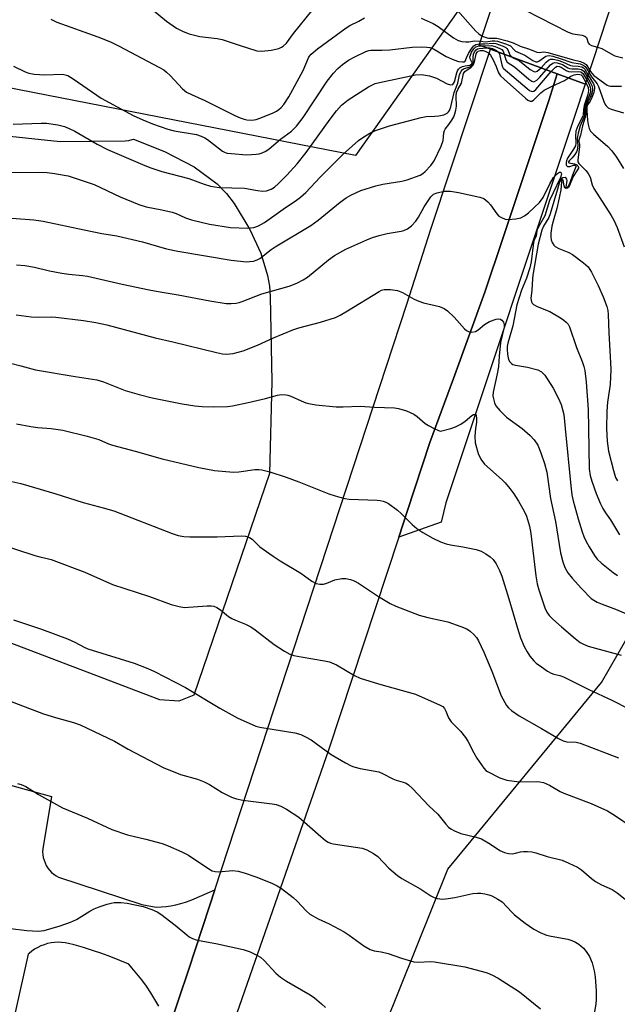
# Model space of a CAD drawing. Units: inches. Extents: x 1231771 to 1237771, y 581453 to 585453.
# Drawn here: x 1232556 to 1232723, y 581840 to 582114 of the extents above; entities that cross this region are included whole.
import ezdxf

# ---------------------------------------------------------------- set-up
doc = ezdxf.new("R2010")
doc.units = ezdxf.units.IN
doc.header["$MEASUREMENT"] = 0
for name, color, linetype in [('BRIDGE-Bridge', 2, 'Continuous'), ('NTRL-Pasture Land', 2, 'Continuous'), ('NTRL-Trees', 3, 'Continuous'), ('TRANS-Parking Lot', 4, 'Continuous'), ('TRANS-Road', 130, 'Continuous'), ('TRANS-Street Sidewalk', 7, 'Continuous'), ('Undefined', 1, 'Continuous')]:
    doc.layers.add(name, color=color, linetype=linetype)

msp = doc.modelspace()

# ---------------------------------------------------------------- linework, layer by layer
at = {"layer": 'BRIDGE-Bridge'}
msp.add_lwpolyline([(1232742.51, 582183.51), (1232713.79, 582095.83), (1232713.55, 582095.92), (1232706, 582098.7), (1232687.42, 582105.53), (1232684.19, 582106.72), (1232691.57, 582128.89), (1232706.66, 582174.2), (1232712.84, 582192.76), (1232716.84, 582191.51), (1232735.48, 582185.7), (1232742.27, 582183.58)], close=True, dxfattribs=at)
at = {"layer": 'NTRL-Pasture Land'}
msp.add_lwpolyline([(1232548.09, 582081.87), (1232567.51, 582079.89), (1232585.67, 582080.07), (1232586.61, 582080.18), (1232587.59, 582080.39), (1232587.94, 582080.5), (1232596.6, 582077.06), (1232604.81, 582072.84), (1232611.28, 582068.04), (1232613.84, 582065.39), (1232615.97, 582062.57), (1232620.33, 582055.34), (1232623.39, 582048.79), (1232625.3, 582042.61), (1232625.82, 582039.64), (1232626.06, 582036.74), (1232626.49, 582013.02), (1232625.86, 581987.41), (1232604.75, 581925.77), (1232600.6, 581924.05), (1232595.28, 581924.41), (1232546.91, 581942.84)], dxfattribs=at)
at = {"layer": 'NTRL-Trees'}
for points in [[(1232546.49, 582282.48, 0), (1232606.9, 582317.63, 0), (1232682.69, 582319.82, 0), (1232739.8, 582295.66, 0), (1232687.08, 582128.71, 0), (1232649.74, 582075.99, 0), (1232419.08, 582121.02, 0)], [(1237740.51, 581452.67, 0), (1232660.62, 581453.18, 0), (1232638.91, 581481.09, 0), (1232584.65, 581496.72, 0), (1232584.71, 581496.87, 0), (1232556.28, 581521.43, 0), (1232561.83, 581554.74, 0), (1232589.59, 581665.79, 0), (1232628.46, 581760.18, 0), (1232675.47, 581877.3, 0), (1232718.34, 581929.28, 0), (1232731.18, 581951.74, 0), (1232750.61, 581968.39, 0), (1232800.47, 582037.02, 0), (1232918.52, 582040.5, 0), (1232949.22, 582032.82, 0), (1233036.2, 582085.3, 0)]]:
    msp.add_polyline3d(points, dxfattribs=at)
at = {"layer": 'TRANS-Parking Lot'}
for points in [[(1232509.3, 581912.97), (1232565.14, 581897.51), (1232562.67, 581882.96), (1232562.64, 581882.16), (1232562.69, 581881.36), (1232562.81, 581880.57), (1232563.02, 581879.79), (1232563.3, 581879.04), (1232563.66, 581878.32), (1232564.09, 581877.64), (1232564.58, 581877), (1232565.13, 581876.42), (1232565.74, 581875.89), (1232566.39, 581875.43), (1232567.03, 581875.06), (1232590.26, 581867.46), (1232594.25, 581866.75), (1232595.64, 581866.81), (1232597.02, 581866.94), (1232598.39, 581867.15), (1232599.75, 581867.41), (1232601.09, 581867.74), (1232602.4, 581868.14), (1232603.69, 581868.6), (1232604.88, 581869.09), (1232610.61, 581871.57), (1232609.12, 581867.03), (1232603.27, 581849.18), (1232597.84, 581833.28)], [(1232595.01, 581839.18), (1232593.93, 581841.07), (1232592.78, 581842.93), (1232591.56, 581844.74), (1232590.27, 581846.5), (1232588.92, 581848.22), (1232587.51, 581849.88), (1232586.66, 581850.83), (1232584.17, 581851.9), (1232581.66, 581852.9), (1232579.12, 581853.84), (1232576.56, 581854.7), (1232573.98, 581855.5), (1232571.38, 581856.23), (1232569.88, 581856.61), (1232568.91, 581856.81), (1232567.93, 581856.92), (1232566.94, 581856.96), (1232565.96, 581856.91), (1232564.98, 581856.79), (1232564.02, 581856.58), (1232563.07, 581856.3), (1232562.15, 581855.95), (1232561.26, 581855.52), (1232560.41, 581855.02), (1232559.6, 581854.45), (1232558.85, 581853.82), (1232558.62, 581853.62), (1232555.02, 581837.38)]]:
    msp.add_lwpolyline(points, dxfattribs=at)
at = {"layer": 'TRANS-Road'}
msp.add_lwpolyline([(1232547.57, 581685.96), (1232593.54, 581820.65), (1232597.84, 581833.28), (1232603.27, 581849.18), (1232609.12, 581867.03), (1232610.61, 581871.57), (1232658.39, 582017.31), (1232664.06, 582034.58), (1232670.8, 582055.42), (1232687.42, 582105.53), (1232706, 582098.7), (1232703.63, 582091.32), (1232702.81, 582088.78), (1232690.82, 582052.83), (1232685.84, 582037.91), (1232677.06, 582013.92), (1232670.52, 581996.04), (1232664.19, 581976.83), (1232661.84, 581969.72), (1232642.31, 581910.41), (1232606.78, 581808.79), (1232567.64, 581691.69), (1232540.8, 581612.19)], dxfattribs=at)
at = {"layer": 'TRANS-Street Sidewalk'}
msp.add_lwpolyline([(1232661.84, 581969.72), (1232664.19, 581976.83), (1232670.52, 581996.04), (1232677.06, 582013.92), (1232685.84, 582037.91), (1232690.82, 582052.83), (1232702.81, 582088.78), (1232703.63, 582091.32), (1232706, 582098.7), (1232713.55, 582095.92), (1232713.79, 582095.83), (1232710.78, 582086.8), (1232674.91, 581979.25), (1232673.63, 581973.92)], close=True, dxfattribs=at)
at = {"layer": 'Undefined'}
for points, elevation in [([(1232688.77, 582120.48), (1232689.63, 582120.01), (1232693.08, 582118.43), (1232709.04, 582110.31), (1232710.3, 582109.88), (1232712.91, 582109.48), (1232713.67, 582109.23), (1232714.16, 582108.78), (1232714.63, 582107.35), (1232714.91, 582106.94), (1232715.57, 582106.56), (1232717.17, 582106.15)], 436), ([(1232677.42, 582117.14), (1232683.29, 582110.56), (1232684.12, 582109.8), (1232685.03, 582109.23)], 438), ([(1232564.92, 582113.93), (1232566.63, 582113.09), (1232578.05, 582109.03), (1232581.58, 582107.58), (1232583.92, 582106.41), (1232594.96, 582100.6), (1232596.36, 582099.78), (1232597.16, 582099.16), (1232598.14, 582098.25), (1232601.61, 582094.5), (1232602.75, 582093.61), (1232604.07, 582092.93), (1232607.82, 582091.3), (1232616.15, 582087.14), (1232617.68, 582086.45), (1232618.73, 582086.09), (1232619.56, 582085.93), (1232620.69, 582085.84), (1232621.53, 582085.89), (1232622.08, 582086), (1232623.42, 582086.45), (1232626.81, 582087.83), (1232627.79, 582088.31), (1232628.46, 582088.76), (1232629.1, 582089.34), (1232629.81, 582090.15), (1232631.25, 582092.33), (1232635.19, 582099.59), (1232636.65, 582103.11), (1232636.96, 582103.63), (1232637.46, 582104.22), (1232639.17, 582105.66), (1232647.2, 582111.52), (1232648.18, 582112.13), (1232650.7, 582113.38), (1232652.3, 582114.32)], 440), ([(1232593.46, 582116.47), (1232597.1, 582113.34), (1232599.96, 582111.41), (1232601.78, 582110.44), (1232603.41, 582109.86), (1232606.47, 582109.1), (1232611.22, 582108.56), (1232612.68, 582108.3), (1232617.38, 582106.67), (1232622.34, 582105.12), (1232623.73, 582105.02), (1232626.25, 582105.3), (1232628.44, 582105.8), (1232629.21, 582106.1), (1232629.65, 582106.36), (1232630.54, 582107.2), (1232632.49, 582109.94), (1232637.6, 582116.2)], 438), ([(1232668.06, 582114.21), (1232671.45, 582112.74), (1232672.81, 582111.92), (1232677.13, 582108.68), (1232678.34, 582107.95), (1232679.42, 582107.68), (1232680.54, 582107.58), (1232681.37, 582107.61), (1232682.92, 582107.88), (1232684.55, 582107.78)], 440), ([(1232685.03, 582109.23), (1232686.46, 582108.71), (1232686.96, 582108.64), (1232688.5, 582108.66), (1232689.2, 582108.59), (1232692, 582107.85), (1232693.75, 582107.29), (1232695.63, 582106.44), (1232698.22, 582105.56), (1232700.3, 582104.74), (1232700.95, 582104.67), (1232702.28, 582104.79), (1232703.38, 582104.63), (1232710.15, 582102.69), (1232712.5, 582102.1), (1232713.5, 582101.69), (1232714, 582101.3), (1232714.49, 582100.64), (1232715.04, 582099.66)], 438), ([(1232552.53, 582071.27), (1232561.54, 582071.33), (1232563.91, 582071.27), (1232565.96, 582070.98), (1232569.74, 582070.28), (1232571.71, 582069.7), (1232576.96, 582067.9), (1232584.23, 582064.51), (1232589.4, 582062.29), (1232591.47, 582061.67), (1232595.8, 582060.89), (1232598.69, 582060.2), (1232599.8, 582059.83), (1232602.47, 582058.61), (1232604.09, 582058.09), (1232609.12, 582056.84), (1232614.98, 582055.9), (1232619.69, 582055.74), (1232620.56, 582055.79), (1232621.43, 582055.94), (1232622.74, 582056.39), (1232624.4, 582057.29), (1232629.63, 582061.07), (1232633.33, 582063.5), (1232634.5, 582064.36), (1232635.97, 582065.68), (1232639.95, 582069.98), (1232646.39, 582076.34), (1232650.64, 582080.14), (1232651.82, 582080.98), (1232653.79, 582082.23), (1232655.37, 582082.96), (1232659.28, 582084.21), (1232668.09, 582086.59), (1232669.45, 582086.84), (1232671.88, 582086.91), (1232673, 582087.03), (1232674.36, 582087.3), (1232675.31, 582087.72), (1232675.67, 582088.08), (1232675.97, 582088.53), (1232676.38, 582089.51), (1232677.3, 582093.54), (1232678.28, 582096.11), (1232678.79, 582098.4), (1232679.18, 582099.42), (1232679.49, 582099.79), (1232679.89, 582100.05), (1232681.62, 582100.64), (1232682.02, 582100.87), (1232682.33, 582101.17), (1232682.52, 582101.56), (1232682.6, 582102.02), (1232682.55, 582103.32), (1232682.64, 582104.15), (1232682.92, 582104.85), (1232683.36, 582105.42), (1232683.78, 582105.68), (1232684.19, 582105.79), (1232686.27, 582105.95)], 446), ([(1232554.47, 582084.72), (1232562.23, 582084.98), (1232563.68, 582084.96), (1232566.84, 582084.52), (1232568.75, 582084.01), (1232570.06, 582083.52), (1232571.6, 582082.75), (1232577.82, 582079.15), (1232580.72, 582077.66), (1232591.1, 582073.17), (1232592.76, 582072.54), (1232595.88, 582071.53), (1232603.33, 582069.58), (1232607.59, 582067.97), (1232609.41, 582067.43), (1232611.85, 582067.06), (1232618.85, 582066.84), (1232622.48, 582066.2), (1232623.9, 582066.06), (1232625.02, 582066.13), (1232626.31, 582066.58), (1232627.23, 582067.17), (1232628.33, 582068.15), (1232630.63, 582070.47), (1232633.57, 582073.65), (1232636.08, 582076.78), (1232642.73, 582086.1), (1232644.51, 582088.44), (1232645.89, 582089.97), (1232647.71, 582091.48), (1232653.43, 582095.06), (1232655.25, 582095.97), (1232656.51, 582096.31), (1232666.53, 582098.41), (1232668.17, 582098.51), (1232670.42, 582098.18), (1232672.36, 582097.51), (1232675.29, 582095.91), (1232676.25, 582095.66), (1232676.86, 582095.74), (1232677.12, 582095.97), (1232677.37, 582096.44), (1232678.04, 582099.01), (1232678.23, 582099.55), (1232678.51, 582100.02), (1232678.87, 582100.36), (1232679.55, 582100.73), (1232680.32, 582100.95), (1232681.62, 582101.13), (1232682.09, 582101.35), (1232682.24, 582101.72), (1232681.75, 582102.87), (1232681.67, 582103.42), (1232681.78, 582103.93), (1232682.11, 582104.69), (1232682.73, 582105.64), (1232683.32, 582106.18), (1232684, 582106.41), (1232684.88, 582106.47)], 444), ([(1232554.48, 582100.84), (1232557.74, 582099.28), (1232558.83, 582098.88), (1232560.28, 582098.64), (1232563.23, 582098.45), (1232568.14, 582098.58), (1232568.92, 582098.44), (1232569.64, 582098.2), (1232571.1, 582097.34), (1232578.9, 582091.9), (1232587.87, 582087.07), (1232590.51, 582085.87), (1232593.22, 582084.78), (1232597.53, 582083.3), (1232599.23, 582082.86), (1232605.49, 582081.79), (1232606.84, 582081.39), (1232607.83, 582080.91), (1232608.53, 582080.46), (1232612.73, 582077.18), (1232613.47, 582076.79), (1232614.01, 582076.63), (1232615.14, 582076.49), (1232619.47, 582076.19), (1232622.09, 582076.31), (1232622.95, 582076.44), (1232623.76, 582076.68), (1232624.77, 582077.21), (1232625.74, 582077.86), (1232628.86, 582080.56), (1232632, 582082.78), (1232633.36, 582084.16), (1232635.18, 582086.56), (1232641.92, 582096.63), (1232643.68, 582098.91), (1232644.85, 582100.17), (1232646.12, 582101.31), (1232647.81, 582102.47), (1232649.59, 582103.42), (1232652.69, 582104.9), (1232653.48, 582105.18), (1232654.1, 582105.31), (1232657.08, 582105.3), (1232659.34, 582105.42), (1232665.61, 582106.17), (1232668.23, 582106.21), (1232669.68, 582106.14), (1232670.5, 582105.99), (1232671.49, 582105.63), (1232675.05, 582103.53), (1232677.14, 582102.57), (1232678.47, 582102.1), (1232679.63, 582102), (1232680.03, 582102.08), (1232680.33, 582102.26), (1232680.67, 582103.13), (1232681.3, 582104.34), (1232682.05, 582105.58), (1232682.72, 582106.47), (1232683.32, 582106.9), (1232684.31, 582107.09)], 442), ([(1232684.31, 582107.09), (1232685.82, 582107.04), (1232688.16, 582107.25), (1232688.92, 582107.1), (1232690.95, 582106.39), (1232691.62, 582106.04), (1232691.93, 582105.76), (1232692.2, 582105.35), (1232692.82, 582103.97), (1232693.13, 582103.58), (1232693.53, 582103.29)], 442), ([(1232684.55, 582107.78), (1232686.09, 582107.57), (1232687.83, 582107.89), (1232688.64, 582107.92), (1232689.37, 582107.77), (1232691.87, 582107), (1232692.96, 582106.46), (1232693.95, 582105.36), (1232694.34, 582105.04), (1232696.96, 582103.91), (1232699.19, 582102.37), (1232699.99, 582102.02), (1232700.48, 582102.03), (1232700.88, 582102.19), (1232702.78, 582103.6), (1232703.22, 582103.75), (1232703.71, 582103.76), (1232704.75, 582103.58), (1232706.84, 582102.98), (1232710.04, 582101.85), (1232712.37, 582101.45), (1232713.18, 582101.15), (1232713.73, 582100.76), (1232714.22, 582100.1), (1232714.83, 582099)], 440), ([(1232684.88, 582106.47), (1232687.68, 582106.59), (1232688.71, 582106.34), (1232690.02, 582105.78), (1232690.58, 582105.44), (1232690.91, 582105.03), (1232691.24, 582104.13)], 444), ([(1232686.27, 582105.95), (1232687.23, 582105.94), (1232687.99, 582105.78), (1232689.04, 582105.24), (1232689.64, 582104.72)], 446), ([(1232717.17, 582106.15), (1232718.37, 582105.72), (1232720.78, 582104.32), (1232722.06, 582103.74), (1232724.29, 582103.19)], 436), ([(1232549.04, 582058.9), (1232560.15, 582058.04), (1232562.78, 582057.67), (1232574.16, 582055.25), (1232579.14, 582054.29), (1232583.27, 582053.61), (1232590.42, 582051.92), (1232597.13, 582049.97), (1232600.33, 582049.31), (1232615.17, 582046.79), (1232619.42, 582046.41), (1232620.26, 582046.42), (1232621.35, 582046.6), (1232622.41, 582046.92), (1232623.15, 582047.27), (1232626.28, 582049.78), (1232627.43, 582050.58), (1232637.33, 582056.47), (1232639.39, 582057.98), (1232645.5, 582063), (1232647.2, 582064.22), (1232648.45, 582064.94), (1232651.31, 582066.27), (1232655.44, 582067.5), (1232657.42, 582067.95), (1232662.71, 582068.81), (1232664.15, 582069.19), (1232667.81, 582070.52), (1232668.55, 582070.96), (1232669.2, 582071.52), (1232670.77, 582073.2), (1232671.74, 582074.5), (1232673.64, 582078.61), (1232674.18, 582080.14), (1232674.39, 582082.24), (1232674.55, 582082.89), (1232674.78, 582083.32), (1232675.81, 582084.63), (1232676.6, 582085.79), (1232677.14, 582086.76), (1232677.45, 582087.53), (1232677.73, 582088.59), (1232677.92, 582089.67), (1232677.84, 582092.5), (1232677.96, 582093.48), (1232678.3, 582094.35), (1232679.28, 582096.11), (1232679.9, 582098.75), (1232680.28, 582099.37), (1232682.02, 582100.52), (1232682.54, 582101.08), (1232682.92, 582102.03), (1232683.44, 582104.28), (1232683.66, 582104.72), (1232683.94, 582104.99), (1232684.63, 582105.19), (1232685.34, 582105.18), (1232686.12, 582104.96), (1232686.83, 582104.51), (1232687.4, 582103.87), (1232688.14, 582102.62), (1232689, 582100.78), (1232689.62, 582098.95), (1232690.13, 582098.19), (1232691.17, 582097.19), (1232697.16, 582091.94), (1232697.82, 582091.41), (1232698.47, 582091.07), (1232698.94, 582091.1), (1232699.35, 582091.35), (1232701.37, 582093.44), (1232702.3, 582094.14), (1232704.38, 582095.19), (1232707.98, 582096.83), (1232709.09, 582097.56)], 448), ([(1232689.64, 582104.72), (1232689.87, 582104.29), (1232690.03, 582103.75), (1232690.52, 582101.18), (1232690.71, 582100.67), (1232690.95, 582100.3), (1232697.59, 582094.59), (1232698.26, 582094.08), (1232698.71, 582093.84), (1232699.11, 582093.77), (1232699.42, 582093.87), (1232700.03, 582094.34), (1232704.26, 582099.34)], 446), ([(1232691.24, 582104.13), (1232691.66, 582102.59), (1232692.02, 582101.98), (1232694.03, 582100.65), (1232698.06, 582097.22), (1232698.95, 582096.62), (1232699.35, 582096.51), (1232699.69, 582096.54), (1232700.33, 582096.94), (1232701.13, 582097.78), (1232702.88, 582099.85)], 444), ([(1232693.53, 582103.29), (1232695.45, 582102.33), (1232698.48, 582099.89), (1232699.42, 582099.32), (1232699.9, 582099.24), (1232700.4, 582099.42), (1232701.46, 582100.37)], 442), ([(1232701.46, 582100.37), (1232702.88, 582101.93), (1232703.52, 582102.49), (1232704.14, 582102.78), (1232704.86, 582102.78), (1232706.14, 582102.49), (1232707.42, 582102.08), (1232709.7, 582101.03), (1232710.22, 582100.94), (1232711.81, 582100.86), (1232712.81, 582100.61), (1232713.26, 582100.37), (1232713.64, 582100.01), (1232714.62, 582098.36)], 442), ([(1232702.88, 582099.85), (1232704.08, 582101.17), (1232704.72, 582101.67), (1232705.2, 582101.83), (1232705.99, 582101.77), (1232707.43, 582101.29), (1232708.94, 582100.38), (1232709.35, 582100.21), (1232710.07, 582100.1), (1232711.81, 582100.12), (1232712.74, 582099.91), (1232713.35, 582099.45), (1232714.41, 582097.72)], 444), ([(1232704.26, 582099.34), (1232705.47, 582100.56), (1232705.96, 582100.79), (1232706.56, 582100.78), (1232707.09, 582100.58), (1232708.45, 582099.65), (1232709.08, 582099.35), (1232709.87, 582099.27), (1232711.82, 582099.37), (1232712.58, 582099.23), (1232713.13, 582098.78), (1232714.19, 582097.04)], 446), ([(1232709.09, 582097.56), (1232709.78, 582098.06), (1232710.66, 582098.43), (1232711.64, 582098.61), (1232712.31, 582098.56), (1232712.64, 582098.4), (1232712.88, 582098.13), (1232713.95, 582096.31)], 448), ([(1232714.41, 582097.72), (1232715.18, 582096.41), (1232715.64, 582095.43), (1232715.82, 582094.68), (1232715.81, 582094.15), (1232715.63, 582093.35), (1232715.27, 582092.29), (1232714.21, 582090.26), (1232713.97, 582089.62), (1232713.89, 582088.87), (1232713.9, 582087.47), (1232713.78, 582086.66), (1232713.01, 582084.25), (1232712.48, 582081.64), (1232712.01, 582080.23), (1232711.99, 582079.91), (1232712.16, 582079.15), (1232712.17, 582078.38), (1232711.69, 582074.77), (1232711.7, 582074.2), (1232711.96, 582073.78), (1232713.94, 582071.81), (1232714.62, 582070.94), (1232715.11, 582069.94), (1232715.73, 582067.77), (1232716.17, 582066.75), (1232721.02, 582059.31), (1232721.72, 582058.01), (1232722.64, 582055.92), (1232724.64, 582050.57)], 444), ([(1232714.62, 582098.36), (1232716.04, 582095.89), (1232716.32, 582095.12), (1232716.37, 582094.59), (1232716.15, 582093.49), (1232715.66, 582092.12), (1232715.15, 582091.1), (1232714.44, 582090.08), (1232714.24, 582089.53), (1232714.21, 582088.49), (1232714.41, 582085.7), (1232714.6, 582084.58), (1232714.91, 582083.51), (1232715.29, 582082.77), (1232716.04, 582081.9), (1232720.03, 582078.5), (1232721.2, 582077.31), (1232722.52, 582075.55), (1232724.43, 582072.36)], 442), ([(1232714.83, 582099), (1232715.55, 582097.9), (1232717.08, 582095.89), (1232717.51, 582095.18), (1232718.96, 582090.98), (1232719.3, 582090.2), (1232719.61, 582089.75), (1232720.21, 582089.24), (1232720.99, 582088.89), (1232724.4, 582087.89)], 440), ([(1232715.04, 582099.66), (1232715.59, 582098.85), (1232716.21, 582098.25), (1232719.89, 582095.55), (1232720.35, 582095.36), (1232720.85, 582095.27), (1232723.9, 582095.3)], 438), ([(1232713.95, 582096.31), (1232714.6, 582094.9), (1232714.72, 582094.02), (1232714.5, 582092.94), (1232713.44, 582089.85), (1232713.26, 582088.75), (1232713.22, 582087.28), (1232713.09, 582086.89), (1232711.73, 582084.2), (1232711.19, 582082.7), (1232711.06, 582081.43), (1232711.2, 582079.36), (1232711.08, 582078.7), (1232710.54, 582077.69), (1232708.86, 582075.24), (1232708.56, 582074.53), (1232708.45, 582074.03), (1232708.47, 582073.36), (1232708.55, 582073.18), (1232708.85, 582072.93), (1232709.47, 582072.88), (1232710.53, 582073.25), (1232710.86, 582073.28), (1232711.14, 582073.07), (1232711.16, 582072.78), (1232710.19, 582070.53), (1232709.49, 582068.39), (1232709.05, 582067.44), (1232708.73, 582066.96), (1232708.52, 582066.93), (1232708.44, 582067.18), (1232708.72, 582069.04), (1232708.68, 582069.36), (1232708.51, 582069.66), (1232708.16, 582069.86), (1232707.52, 582069.76), (1232707.16, 582069.5), (1232706.77, 582068.94), (1232706.5, 582068.26), (1232706.08, 582066.59), (1232704.05, 582059.73), (1232703.61, 582058.73), (1232702.11, 582056.27), (1232701.65, 582055.23), (1232700.69, 582051.28), (1232699.16, 582042.7), (1232699.06, 582041.67), (1232698.95, 582038.44), (1232698.65, 582036.15), (1232698.78, 582035.27), (1232698.99, 582034.88), (1232699.38, 582034.48), (1232700.36, 582033.94), (1232703.88, 582032.52), (1232706.88, 582030.78), (1232707.84, 582030.15), (1232708.5, 582029.62), (1232709.02, 582028.99), (1232709.43, 582028.26), (1232711.39, 582022.52), (1232712.94, 582018.66), (1232713.4, 582017.28), (1232713.67, 582016.15), (1232714.01, 582012.92), (1232714.56, 582005.3), (1232714.68, 582000)], 448), ([(1232714.19, 582097.04), (1232714.86, 582095.82), (1232715.17, 582095.03), (1232715.28, 582094.49), (1232715.21, 582093.66), (1232714.89, 582092.56), (1232713.78, 582089.95), (1232713.58, 582088.94), (1232713.6, 582087.49), (1232713.54, 582087), (1232713.33, 582086.34), (1232712.41, 582084.21), (1232711.85, 582082.23), (1232711.57, 582080.73), (1232711.7, 582078.79), (1232711.49, 582077.48), (1232711.31, 582076.97), (1232710.88, 582076.23), (1232710.15, 582075.34), (1232709.29, 582074.49), (1232709.14, 582074.23), (1232709.16, 582074.02), (1232709.33, 582073.89), (1232710.82, 582073.69), (1232711.47, 582073.41), (1232711.76, 582073.07), (1232711.88, 582072.63), (1232711.86, 582072.4), (1232711.67, 582071.95), (1232710.41, 582070.17), (1232709.38, 582067.58), (1232709.12, 582067.15), (1232708.81, 582066.84), (1232708.51, 582066.74), (1232708.13, 582066.97), (1232707.89, 582067.55), (1232707.6, 582069.1), (1232707.42, 582069.26), (1232707.27, 582069.11), (1232707.16, 582068.51), (1232706.99, 582066.39), (1232706.56, 582064.15), (1232705.89, 582061.23), (1232704.84, 582057.67), (1232704.52, 582056.3), (1232704.24, 582054.36), (1232704.21, 582053.27), (1232704.31, 582052.5), (1232704.57, 582051.74), (1232705.04, 582051.03), (1232705.44, 582050.64), (1232706.44, 582050.07), (1232709.19, 582048.98), (1232710.24, 582048.44), (1232713.33, 582046.13), (1232714.62, 582044.94), (1232715.52, 582043.47), (1232717.35, 582039.81), (1232718.81, 582036.6), (1232719.82, 582033.91), (1232720.03, 582032.87), (1232720.14, 582031.71), (1232720.37, 582026.63), (1232720.86, 582018.35), (1232720.9, 582016.41), (1232720.71, 582012.22), (1232720, 582007.32), (1232719.76, 582004.79), (1232719.73, 582000)], 446), ([(1232555.38, 582045.58), (1232557.72, 582045.34), (1232560.35, 582044.89), (1232564.59, 582043.87), (1232567.95, 582043.26), (1232569.93, 582042.96), (1232573.71, 582042.59), (1232575.16, 582042.38), (1232584.76, 582040.12), (1232592.33, 582038.57), (1232594.86, 582038.08), (1232600.42, 582037.19), (1232609.18, 582035.47), (1232613.75, 582034.79), (1232615.14, 582034.77), (1232616.52, 582034.89), (1232617.35, 582035.06), (1232618.19, 582035.34), (1232623.71, 582037.5), (1232631.35, 582039.64), (1232633.49, 582040.42), (1232635.22, 582041.35), (1232636.41, 582042.11), (1232642.22, 582046.89), (1232643.92, 582048.1), (1232647.12, 582049.93), (1232652.91, 582052.52), (1232654.5, 582053.17), (1232656.4, 582053.74), (1232658.59, 582054.28), (1232662.49, 582054.89), (1232663.27, 582055.13), (1232664.26, 582055.59), (1232665.42, 582056.4), (1232666.62, 582057.67), (1232667.34, 582058.8), (1232668.87, 582061.71), (1232670.8, 582064.51), (1232671.5, 582065.19), (1232672.52, 582065.62), (1232674.49, 582066.02), (1232675.35, 582066.07), (1232676.21, 582066.01), (1232678.48, 582065.67), (1232684.45, 582064.41), (1232685.49, 582063.98), (1232686.61, 582063.09), (1232687.39, 582062.24), (1232689.15, 582059.7), (1232689.74, 582059.12), (1232690.45, 582058.68), (1232691.5, 582058.25), (1232692.35, 582058.14), (1232694.42, 582058.32), (1232695.86, 582058.66), (1232696.86, 582059.19), (1232698.01, 582060.04), (1232701, 582062.91), (1232702.02, 582064.32), (1232703.9, 582068.09), (1232704.93, 582069.8), (1232705.46, 582070.44), (1232706.04, 582070.96), (1232706.59, 582071.3), (1232706.89, 582071.33), (1232707.07, 582071.12), (1232707.13, 582070.78), (1232706.88, 582069.82), (1232703.83, 582063.4), (1232702.48, 582059.2), (1232700.75, 582056.07), (1232700.31, 582055.05), (1232700.07, 582053.49), (1232699.58, 582052.53), (1232699.38, 582051.77), (1232698.69, 582046.35), (1232698.39, 582044.69), (1232697.46, 582041.81), (1232696.06, 582038.47), (1232694.7, 582034.41), (1232693.63, 582028.59), (1232692.18, 582023.72), (1232692.03, 582022.82), (1232692, 582022.08), (1232692.15, 582020.62), (1232692.45, 582019.22), (1232692.77, 582018.52), (1232693.23, 582018.04), (1232693.61, 582017.82), (1232694.37, 582017.58), (1232697.74, 582017.02), (1232700.62, 582016.3), (1232701.58, 582015.79), (1232702.49, 582014.79), (1232704.81, 582011.19), (1232706.31, 582008.29), (1232707.05, 582006.67), (1232707.49, 582005.28), (1232707.82, 582003.86), (1232708.23, 582000)], 450), ([(1232555.25, 582031.62), (1232559.47, 582031.05), (1232561.49, 582031), (1232565.2, 582031.07), (1232566.32, 582031.01), (1232574.03, 582030.06), (1232577.44, 582029.53), (1232580.5, 582028.82), (1232593.94, 582025.23), (1232598.87, 582024.1), (1232611.08, 582021.11), (1232612.76, 582020.77), (1232613.85, 582020.69), (1232615.75, 582020.82), (1232618.53, 582021.56), (1232622.46, 582023.14), (1232626.92, 582025.26), (1232632.32, 582027.43), (1232634.01, 582027.96), (1232640.03, 582029.55), (1232644.21, 582030.9), (1232645.52, 582031.53), (1232647.54, 582032.69), (1232656.36, 582038.11), (1232657.04, 582038.46), (1232657.79, 582038.68), (1232659.5, 582038.68), (1232661.49, 582038.36), (1232662.85, 582037.79), (1232666.16, 582035.99), (1232667.45, 582035.38), (1232668.74, 582034.99), (1232673.18, 582033.9), (1232674.51, 582033.41), (1232675.41, 582032.75), (1232677.26, 582030.98), (1232680.11, 582027.76), (1232680.75, 582027.23), (1232681.45, 582026.86), (1232682.22, 582026.77), (1232683.25, 582027), (1232683.96, 582027.43), (1232685.75, 582028.89), (1232687.11, 582029.73), (1232688.96, 582030.43), (1232689.73, 582030.52), (1232690.16, 582030.43), (1232690.54, 582030.18), (1232690.99, 582029.57), (1232691.19, 582028.87), (1232691.18, 582028.22), (1232690.21, 582023.96), (1232689.78, 582020.13), (1232689.62, 582017.12), (1232689.27, 582015.16), (1232688.15, 582010.12), (1232688.08, 582009.08), (1232688.19, 582008.22), (1232688.5, 582007.09), (1232688.86, 582006.3), (1232689.96, 582004.97), (1232691.88, 582003.16), (1232696.23, 582000)], 452), ([(1232553.72, 582018.12), (1232556.58, 582017.45), (1232560.69, 582016.33), (1232571.71, 582014.41), (1232577.74, 582013.52), (1232579.62, 582012.95), (1232585.66, 582010.6), (1232589.54, 582009.4), (1232593.19, 582008.52), (1232601.51, 582006.8), (1232605.06, 582006.32), (1232607.1, 582006.13), (1232610.25, 582006.01), (1232614.09, 582006.06), (1232615.54, 582006.27), (1232619.86, 582007.21), (1232624.74, 582008.36), (1232628.06, 582009.27), (1232629.2, 582009.42), (1232630.36, 582009.39), (1232630.93, 582009.29), (1232631.75, 582009.02), (1232634.67, 582007.66), (1232635.96, 582007.15), (1232637.27, 582006.8), (1232638.74, 582006.58), (1232644.38, 582005.97), (1232646.35, 582005.98), (1232651.06, 582006.17), (1232655.09, 582005.89), (1232660.67, 582005.73), (1232661.79, 582005.59), (1232663.95, 582004.88), (1232666.05, 582003.98), (1232666.99, 582003.32), (1232669.19, 582001.36), (1232670.11, 582000.81), (1232671.73, 582000)], 454), ([(1232676.37, 582000), (1232677.68, 582000.48), (1232679.12, 582001.23), (1232680.31, 582002.01), (1232682.19, 582003.62), (1232682.66, 582003.87), (1232682.97, 582003.91), (1232683.22, 582003.83), (1232683.4, 582003.59), (1232683.53, 582002.82), (1232683.5, 582001.78), (1232683.24, 582000)], 454), ([(1232555.31, 582001.28), (1232559.31, 582000.56), (1232561.31, 582000.29), (1232565.04, 582000)], 456), ([(1232565.04, 582000), (1232568.29, 581999.48), (1232575.03, 581997.87), (1232578.31, 581996.9), (1232580.95, 581995.68), (1232582.07, 581995.3), (1232588.42, 581993.69), (1232595.94, 581991.55), (1232606.11, 581989.1), (1232610.5, 581988.26), (1232615.83, 581987.86), (1232617.31, 581987.91), (1232621.73, 581988.54), (1232622.89, 581988.58), (1232623.73, 581988.48), (1232625.91, 581987.9), (1232630.51, 581986.41), (1232633.96, 581985.14), (1232642.38, 581981.82), (1232644.08, 581981.22), (1232645.46, 581980.83), (1232646.86, 581980.5), (1232648, 581980.34), (1232655.83, 581980.03), (1232656.69, 581979.95), (1232657.5, 581979.77), (1232658.26, 581979.49), (1232658.98, 581979.09), (1232661.46, 581977.22), (1232662.52, 581976.3), (1232665.53, 581973.3), (1232666.87, 581972.13), (1232668.57, 581971.03), (1232671.33, 581969.43), (1232673.45, 581968.47), (1232675.08, 581967.85), (1232676.28, 581967.58), (1232679.64, 581967.06), (1232683.4, 581966.28), (1232684.79, 581965.83), (1232686.09, 581965.1), (1232687.32, 581964.28), (1232688.17, 581963.49), (1232688.95, 581962.28), (1232689.9, 581960.47), (1232690.52, 581958.85), (1232692.51, 581952.54), (1232694.88, 581944.37), (1232695.76, 581941.68), (1232696.8, 581939.31), (1232697.56, 581937.77), (1232698.37, 581936.59), (1232699.48, 581935.28), (1232700.14, 581934.69), (1232701.58, 581933.63), (1232703.3, 581932.44), (1232704.32, 581931.85), (1232705.03, 581931.59), (1232706.74, 581931.2), (1232707.72, 581930.84), (1232714.75, 581927.34), (1232721.19, 581924.36), (1232725.9, 581921.94)], 456), ([(1232671.73, 582000), (1232672.95, 581999.39), (1232673.49, 581999.25), (1232676.37, 582000)], 454), ([(1232683.24, 582000), (1232683.03, 581997.8), (1232683.16, 581996.03), (1232683.97, 581993.02), (1232684.72, 581991.46), (1232685.75, 581990.04), (1232690.63, 581985.72), (1232691.45, 581984.86), (1232692.78, 581983.24), (1232693.86, 581981.83), (1232695.19, 581979.78), (1232696.77, 581976.93), (1232697.39, 581975.6), (1232698.27, 581972.79), (1232698.66, 581970.75), (1232699.99, 581958.98), (1232700.4, 581956.7), (1232700.84, 581955.07), (1232702.56, 581950.05), (1232703.11, 581948.83), (1232703.7, 581947.97), (1232704.75, 581946.92), (1232707.2, 581944.74), (1232711, 581941.48), (1232712.38, 581940.44), (1232713.34, 581939.92), (1232714.63, 581939.41), (1232723.75, 581936.84)], 454), ([(1232696.23, 582000), (1232698.4, 581998.05), (1232699.57, 581996.8), (1232700.54, 581995.31), (1232701.42, 581993.16), (1232702.43, 581990.22), (1232703.06, 581987.82), (1232704.12, 581980.51), (1232705.52, 581974.08), (1232706.92, 581965.38), (1232707.52, 581962.88), (1232708.11, 581961.25), (1232708.97, 581959.84), (1232710.14, 581958.28), (1232712.7, 581955.42), (1232715.43, 581952.68), (1232716.13, 581952.18), (1232717.13, 581951.63), (1232718.45, 581951.07), (1232722.24, 581949.72), (1232727.02, 581947.69)], 452), ([(1232708.23, 582000), (1232709.75, 581984), (1232710.08, 581981.48), (1232710.43, 581979.84), (1232711.77, 581974.82), (1232712.88, 581971.25), (1232713.38, 581969.88), (1232714, 581968.54), (1232714.84, 581967.06), (1232716.33, 581964.65), (1232717.14, 581963.6), (1232718.33, 581962.45), (1232721.59, 581959.85), (1232722.81, 581959.05)], 450), ([(1232714.68, 582000), (1232714.91, 581988.79), (1232715.15, 581986.94), (1232715.6, 581985.33), (1232716.82, 581981.84), (1232718.03, 581978.98), (1232718.65, 581977.71), (1232719.43, 581976.48), (1232720.82, 581974.55), (1232723.34, 581970.35)], 448), ([(1232719.73, 582000), (1232719.88, 581996.42), (1232720.24, 581993.63), (1232721.62, 581988.3), (1232722.24, 581986.38), (1232722.73, 581985.39)], 446), ([(1232549.74, 581986.12), (1232556.55, 581984.64), (1232558.83, 581984.03), (1232566, 581981.9), (1232573.94, 581979.35), (1232579.52, 581977.91), (1232582.49, 581977.05), (1232598.73, 581970.77), (1232600.36, 581970.2), (1232601.93, 581969.89), (1232603.63, 581969.79), (1232611.29, 581969.83), (1232618.01, 581970.07), (1232619.16, 581970.01), (1232619.83, 581969.84), (1232620.28, 581969.63), (1232620.96, 581969.13), (1232623.18, 581967.03), (1232626.81, 581964.46), (1232628.78, 581963.17), (1232634.53, 581959.7), (1232637.63, 581957.45), (1232638.81, 581956.85), (1232639.81, 581956.63), (1232640.83, 581956.69), (1232641.79, 581956.96), (1232644.02, 581957.83), (1232645.97, 581958.18), (1232647.08, 581958.22), (1232648.42, 581957.99), (1232649.43, 581957.59), (1232650.6, 581956.97), (1232656.21, 581953.2), (1232659.44, 581951.27), (1232660.98, 581950.49), (1232667.49, 581948.06), (1232669.94, 581947.39), (1232675.46, 581946.14), (1232679.17, 581944.91), (1232680.82, 581944.24), (1232681.73, 581943.61), (1232682.73, 581942.66), (1232683.45, 581941.83), (1232684.06, 581940.88), (1232685.54, 581937.76), (1232687.75, 581932.45), (1232690.34, 581925.53), (1232691.83, 581922.84), (1232692.36, 581922.2), (1232693.2, 581921.47), (1232695.33, 581920), (1232701.58, 581916.49), (1232706.3, 581913.68), (1232707.59, 581913.04), (1232708.65, 581912.73), (1232711.24, 581912.64), (1232712.34, 581912.41), (1232723, 581908.33)], 458), ([(1232544.5, 581969.83), (1232560.45, 581964.65), (1232561.86, 581964.25), (1232563.92, 581963.81), (1232565.02, 581963.48), (1232574.36, 581959.98), (1232582.09, 581956.53), (1232592.36, 581953.18), (1232598.41, 581950.95), (1232600.7, 581950.39), (1232602.14, 581950.18), (1232603.28, 581950.21), (1232608.43, 581950.66), (1232609.55, 581950.65), (1232610.36, 581950.49), (1232611.14, 581950.14), (1232612.14, 581949.53), (1232614.45, 581947.67), (1232615.33, 581947.1), (1232616.34, 581946.61), (1232619.11, 581945.53), (1232620.66, 581944.75), (1232621.85, 581943.92), (1232627.16, 581939.89), (1232630.04, 581938.04), (1232631.53, 581937.2), (1232632.61, 581936.82), (1232634.61, 581936.39), (1232641.16, 581935.32), (1232642.55, 581935), (1232644.45, 581934.15), (1232649.48, 581931.27), (1232651.04, 581930.5), (1232656.17, 581928.88), (1232666.46, 581926.01), (1232673.38, 581922.97), (1232674.07, 581922.55), (1232674.61, 581922), (1232674.96, 581921.3), (1232675.67, 581919.45), (1232676.4, 581918.32), (1232679, 581915.69), (1232680.41, 581913.94), (1232681.03, 581912.99), (1232682.71, 581909.69), (1232683.61, 581908.23), (1232685.55, 581905.42), (1232686.11, 581904.81), (1232686.58, 581904.47), (1232690, 581902.78), (1232691.09, 581902.34), (1232691.92, 581902.11), (1232695.37, 581901.66), (1232700.34, 581901.73), (1232701.14, 581901.64), (1232702.16, 581901.41), (1232703.84, 581900.69), (1232706.79, 581898.97), (1232707.85, 581898.46), (1232715.41, 581895.6), (1232717.33, 581894.79), (1232720.01, 581893.53), (1232722.24, 581892.13), (1232726.61, 581889.17)], 460), ([(1232554.55, 581946.75), (1232562.33, 581944.1), (1232569.57, 581941.46), (1232571.61, 581940.54), (1232574.18, 581939.11), (1232575.23, 581938.67), (1232588.14, 581934.63), (1232591.94, 581933.17), (1232593.79, 581932.33), (1232602.46, 581927.9), (1232612.04, 581922.15), (1232616.98, 581919.39), (1232620.17, 581917.92), (1232622.05, 581917.14), (1232623.15, 581916.85), (1232632.89, 581915.22), (1232634.58, 581914.78), (1232635.89, 581914.17), (1232637.41, 581913.32), (1232642.98, 581909.26), (1232647, 581906.88), (1232648.55, 581906.06), (1232649.36, 581905.77), (1232651.05, 581905.36), (1232656.27, 581904.39), (1232657.35, 581903.95), (1232660.16, 581902.43), (1232661.15, 581902.07), (1232663.09, 581901.56), (1232663.86, 581901.25), (1232664.56, 581900.75), (1232665.64, 581899.74), (1232670.19, 581894.91), (1232672.76, 581892.63), (1232674.94, 581889.86), (1232675.7, 581889.01), (1232676.35, 581888.51), (1232677.32, 581888.01), (1232679.14, 581887.29), (1232683.41, 581886.27), (1232684.86, 581885.79), (1232687.43, 581884.32), (1232689.97, 581882.48), (1232691.3, 581881.92), (1232692.37, 581881.7), (1232693.45, 581881.63), (1232694.4, 581881.75), (1232695.74, 581882.13), (1232696.58, 581882.26), (1232697.73, 581882.27), (1232698.87, 581882.16), (1232700.03, 581881.86), (1232703.16, 581880.86), (1232707.37, 581879.79), (1232709.24, 581879.03), (1232711.58, 581877.92), (1232712.78, 581877.1), (1232715.48, 581874.76), (1232716.62, 581873.9), (1232718.27, 581872.95), (1232721.25, 581871.64), (1232722.69, 581870.71), (1232728.63, 581865.96)], 462), ([(1232548.64, 581925.9), (1232562.85, 581920.59), (1232566.22, 581919.52), (1232571.23, 581918.15), (1232573.05, 581917.51), (1232582.69, 581912.95), (1232586.46, 581910.74), (1232596.22, 581905.64), (1232601.03, 581903.69), (1232605.81, 581902.35), (1232607.65, 581901.67), (1232609.13, 581900.91), (1232612.68, 581898.65), (1232615.21, 581897.36), (1232616.63, 581896.94), (1232618.37, 581896.56), (1232626.55, 581895.53), (1232627.68, 581895.3), (1232629.03, 581894.88), (1232630.58, 581894.06), (1232634.02, 581891.79), (1232640.14, 581886.38), (1232641.46, 581885.3), (1232642.16, 581884.85), (1232642.78, 581884.6), (1232643.61, 581884.4), (1232651.61, 581883.16), (1232652.98, 581882.67), (1232654.82, 581881.7), (1232655.98, 581880.85), (1232659.11, 581877.56), (1232661.51, 581875.51), (1232662.71, 581874.74), (1232667.95, 581871.74), (1232670.78, 581869.88), (1232671.74, 581869.4), (1232672.49, 581869.16), (1232673.28, 581869.04), (1232674.1, 581869.01), (1232675.58, 581869.11), (1232677.48, 581869.39), (1232682.43, 581870.5), (1232683.73, 581870.67), (1232684.74, 581870.61), (1232685.85, 581870.43), (1232686.93, 581870.17), (1232687.72, 581869.88), (1232689.45, 581868.99), (1232690.61, 581868.23), (1232693.29, 581865.35), (1232694.11, 581864.58), (1232697.07, 581862.26), (1232699.46, 581860.58), (1232701.21, 581859.66), (1232703, 581858.95), (1232704.28, 581858.64), (1232708.9, 581857.79), (1232710, 581857.44), (1232711.06, 581856.98), (1232712.04, 581856.41), (1232713.32, 581855.29), (1232714.05, 581854.44), (1232714.93, 581853.01), (1232715.75, 581851.24), (1232716.29, 581849.06), (1232716.53, 581847.38), (1232716.78, 581843.38), (1232716.82, 581841.13), (1232716.74, 581839.72), (1232715.29, 581831.47)], 464), ([(1232555.67, 581901.15), (1232556.69, 581900.89), (1232557.91, 581900.33), (1232561.46, 581898.11), (1232568.18, 581894.35), (1232575.16, 581891.52), (1232581.91, 581888.33), (1232586.31, 581886.85), (1232591.34, 581885.67), (1232595.96, 581884.43), (1232597.63, 581883.8), (1232601.44, 581882.18), (1232603.25, 581881.19), (1232608.9, 581877.44), (1232609.9, 581876.88), (1232610.68, 581876.64), (1232611.75, 581876.56), (1232615.49, 581876.9), (1232617.12, 581876.75), (1232618.77, 581876.29), (1232622.02, 581875.22), (1232626.5, 581873.42), (1232627.98, 581872.66), (1232629.17, 581871.93), (1232632.44, 581869.44), (1232633.53, 581868.44), (1232636, 581865.72), (1232637.07, 581864.82), (1232639.36, 581863.53), (1232642.47, 581862.1), (1232646.6, 581859.88), (1232648.04, 581858.92), (1232652.07, 581855.97), (1232653.83, 581854.91), (1232654.98, 581854.55), (1232656.91, 581854.3), (1232658.93, 581853.85), (1232662.62, 581852.54), (1232666, 581851.55), (1232667.27, 581851.43), (1232670.66, 581851.58), (1232671.81, 581851.52), (1232680.24, 581850.09), (1232684.77, 581848.94), (1232686.44, 581848.45), (1232687.97, 581847.82), (1232689.5, 581846.93), (1232695.5, 581843.14), (1232701.32, 581838.48)], 466), ([(1232553.65, 581860.82), (1232558.24, 581860.26), (1232561.37, 581860.1), (1232563.02, 581860.26), (1232567.48, 581861.52), (1232570.43, 581862.57), (1232572.09, 581863.34), (1232575.77, 581865.62), (1232577.02, 581866.32), (1232578.38, 581866.85), (1232580.6, 581867.58), (1232581.72, 581867.88), (1232582.54, 581868.01), (1232584.43, 581868.05), (1232586.16, 581867.82), (1232590.61, 581866.88), (1232593.02, 581866.06), (1232594.57, 581865.41), (1232595.55, 581864.8), (1232599.52, 581861.75), (1232602.76, 581859), (1232603.44, 581858.51), (1232604.39, 581858.01), (1232605.38, 581857.63), (1232606.24, 581857.42), (1232610.91, 581856.61), (1232618.5, 581854.99), (1232620.44, 581854.26), (1232622.31, 581853.36), (1232623.33, 581852.78), (1232624.39, 581851.88), (1232627.61, 581848.35), (1232628.86, 581847.21), (1232630.61, 581846.12), (1232637.2, 581842.36), (1232638.36, 581841.49), (1232640.35, 581839.79), (1232641.39, 581838.82)], 468)]:
    msp.add_lwpolyline(points, dxfattribs=dict(at, elevation=elevation))

doc.saveas('drawing.dxf')
